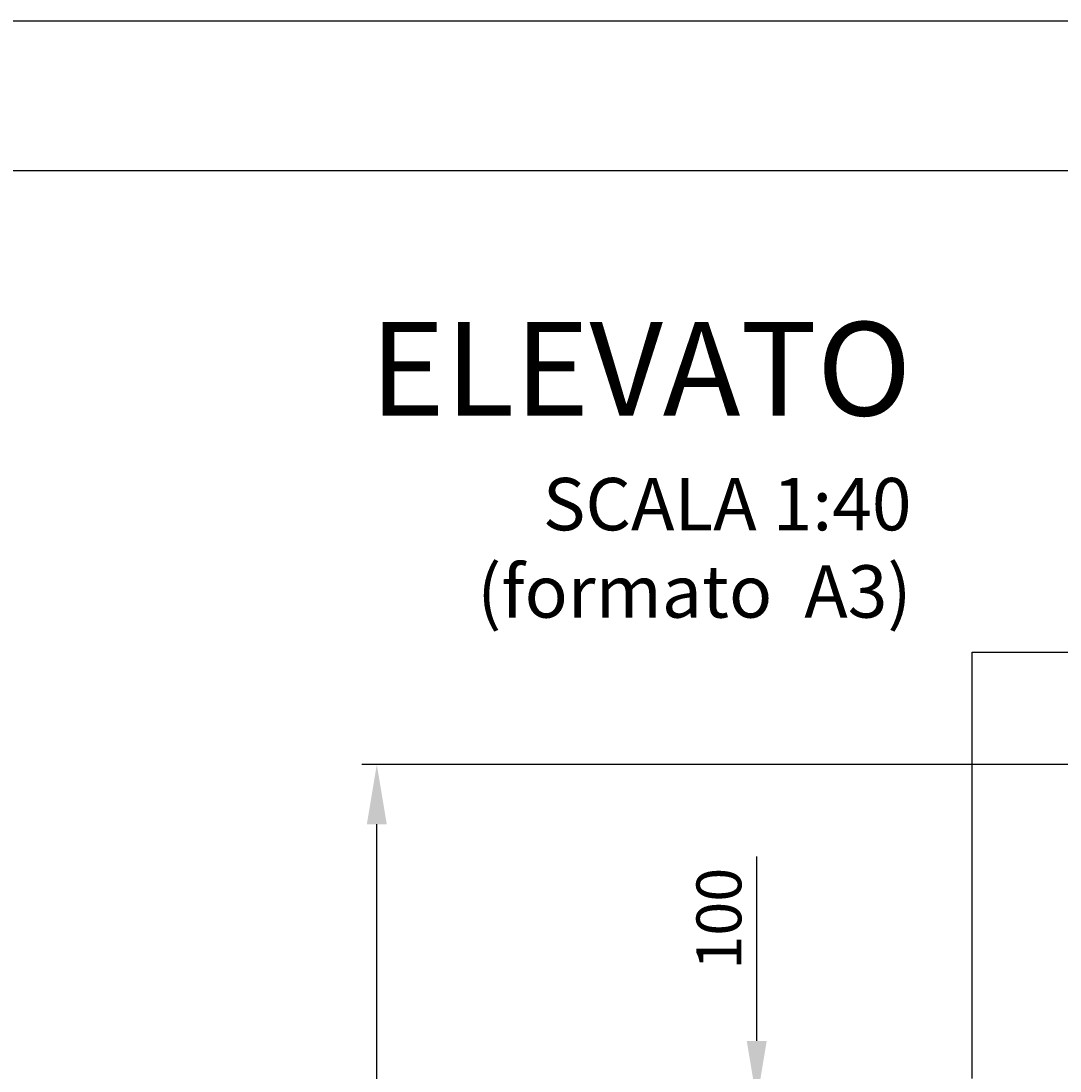
# Model space of a CAD drawing. Units: inches. Extents: x 382 to 6396, y 316 to 4569.
# Drawn here: x 3389 to 4083, y 3868 to 4569 of the extents above; entities that cross this region are included whole.
import ezdxf

# ---------------------------------------------------------------- set-up
doc = ezdxf.new("R2010")
doc.units = ezdxf.units.IN
doc.header["$MEASUREMENT"] = 0
doc.layers.add('Quote', color=2, linetype='Continuous')
doc.layers.add('Testi', color=142, linetype='Continuous')
doc.styles.add('CARICHI', font='romans.shx', dxfattribs={"width": 0.7, "height": 20})
doc.styles.add('QUOTE', font='arial.ttf', dxfattribs={"height": 30})
doc.dimstyles.new('1_20', dxfattribs={"dimscale": 0.5, "dimtxt": 1, "dimasz": 80, "dimexe": 20, "dimexo": 40, "dimgap": 20, "dimtad": 1, "dimdec": 0, "dimlfac": 2, "dimzin": 3, "dimdsep": 46, "dimtxsty": 'QUOTE', "dimcen": 2.5, "dimadec": 0, "dimazin": 0, "dimtfac": 1, "dimtdec": 4, "dimtmove": 0, "dimatfit": 3, "dimfxl": 1, "dimtolj": 1, "dimtzin": 1, "dimarcsym": 0})

# ---------------------------------------------------------------- blocks, each defined once
blk = doc.blocks.new('*D5')
at = {"layer": 'DEFPOINTS', "color": 0, "transparency": 16777216}
for p in [(3626.66, 4072.41), (4257.14, 4072.41), (3952.72, 2797.41)]:
    blk.add_point(p, dxfattribs=at)
at = {"layer": 'Quote', "color": 0, "lineweight": -2, "transparency": 16777216}
for p, q in [((4237.14, 4072.41), (3616.66, 4072.41)), ((3626.66, 2837.41), (3626.66, 4032.41)), ((3932.72, 2797.41), (3616.66, 2797.41))]:
    blk.add_line(p, q, dxfattribs=at)
at = {"layer": 'Quote', "color": 0, "transparency": 16777216}
for points in [[(3620, 4032.41), (3633.33, 4032.41), (3626.66, 4072.41)], [(3620, 2837.41), (3633.33, 2837.41), (3626.66, 2797.41)]]:
    blk.add_solid(points, dxfattribs=at)
at = {"layer": 'Quote', "color": 0, "transparency": 16777216, "insert": (3601.15, 3434.91), "char_height": 30, "attachment_point": 5, "rotation": 90, "style": 'QUOTE'}
blk.add_mtext('\\A1;TESTATA 2550', dxfattribs=at)
blk = doc.blocks.new('A$Cb21e9526')
at = {"color": 1}
blk.add_line((88.8, 1259.29), (88.8, 1382.55), dxfattribs=at)
blk = doc.blocks.new('*D18')
at = {"layer": 'DEFPOINTS', "color": 0, "transparency": 16777216}
for p in [(3880.55, 3847.63), (4024.58, 3847.63), (3997.08, 3797.63)]:
    blk.add_point(p, dxfattribs=at)
at = {"layer": 'Quote', "color": 0, "lineweight": -2, "transparency": 16777216}
for p, q in [((3880.55, 3887.63), (3880.55, 4010.99)), ((4004.58, 3847.63), (3870.55, 3847.63)), ((3880.55, 3797.63), (3880.55, 3847.63)), ((3977.08, 3797.63), (3870.55, 3797.63)), ((3880.55, 3757.63), (3880.55, 3717.63))]:
    blk.add_line(p, q, dxfattribs=at)
at = {"layer": 'Quote', "color": 0, "transparency": 16777216}
for points in [[(3873.89, 3887.63), (3887.22, 3887.63), (3880.55, 3847.63)], [(3873.89, 3757.63), (3887.22, 3757.63), (3880.55, 3797.63)]]:
    blk.add_solid(points, dxfattribs=at)
at = {"layer": 'Quote', "color": 0, "transparency": 16777216, "insert": (3855.24, 3969.31), "char_height": 30, "attachment_point": 5, "rotation": 90, "style": 'QUOTE'}
blk.add_mtext('\\A1;100', dxfattribs=at)

msp = doc.modelspace()

# ---------------------------------------------------------------- linework, layer by layer
at = {"color": 1}
for p, q in [((4024.58, 4147.41), (4904.58, 4147.41)), ((4024.58, 3985.9), (4024.58, 4147.41))]:
    msp.add_line(p, q, dxfattribs=at)
at = {"color": 5}
for points in [[(381.92, 316.12), (381.92, 4569.12), (6395.92, 4569.12), (6395.92, 316.12)], [(481.92, 416.12), (481.92, 4469.12), (6295.92, 4469.12), (6295.92, 416.12)]]:
    msp.add_lwpolyline(points, close=True, dxfattribs=at)

# ---------------------------------------------------------------- block references
msp.add_blockref('A$Cb21e9526', (3935.79, 2603.34))

# ---------------------------------------------------------------- texts
at = {"layer": 'Testi', "insert": (3983.97, 4368), "char_height": 62.5, "width": 420.3145, "attachment_point": 3, "style": 'CARICHI'}
msp.add_mtext('{\\fArial|b0|i0|c0|p34;ELEVATO\\P\\H0.56x;SCALA 1:40 (formato  A3)\\H1.78571x; }', dxfattribs=at)

# ---------------------------------------------------------------- dimensions: what is measured, and where the dimension line sits
at = {"layer": 'Quote'}
dim = msp.add_linear_dim(base=(3626.66, 4072.41), p1=(3952.72, 2797.41), p2=(4257.14, 4072.41), angle=90, text='TESTATA <>', dimstyle='1_20', dxfattribs=at)
dim.commit()
dim.dimension.update_dxf_attribs({"geometry": '*D5', "text_midpoint": (3601.15, 3434.91)})
dim = msp.add_linear_dim(base=(3880.55, 3847.63), p1=(3997.08, 3797.63), p2=(4024.58, 3847.63), angle=90, dimstyle='1_20', dxfattribs=at)
dim.commit()
dim.dimension.update_dxf_attribs({"geometry": '*D18', "text_midpoint": (3855.24, 3969.31)})

doc.saveas('drawing.dxf')
